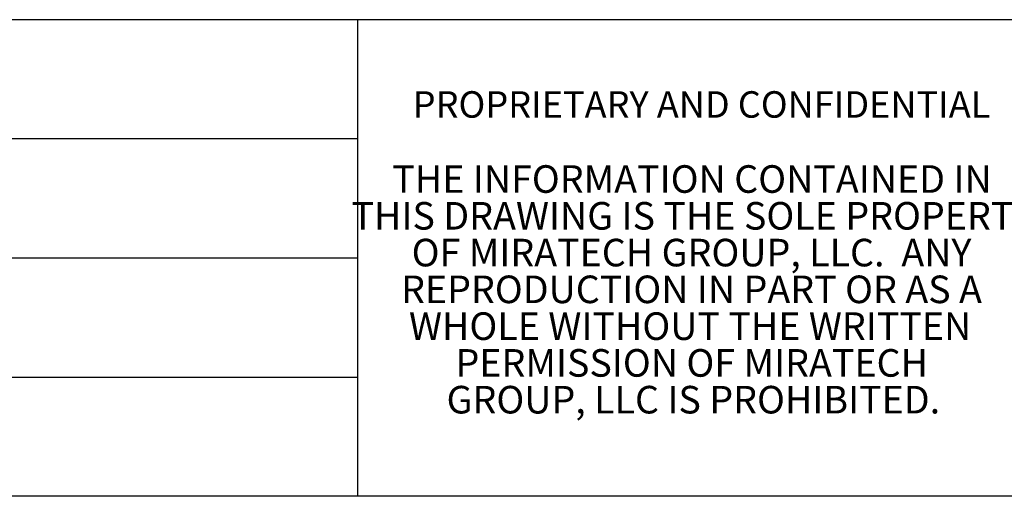
# Model space of a CAD drawing. Units: inches. Extents: x 9 to 189, y 9 to 142.
# Drawn here: x 74 to 115, y 9 to 28 of the extents above; entities that cross this region are included whole.
import ezdxf

# ---------------------------------------------------------------- set-up
doc = ezdxf.new("R2010")
doc.units = ezdxf.units.IN
doc.header["$LTSCALE"] = 18
doc.header["$MEASUREMENT"] = 0
doc.layers.add('FORMAT', color=7, linetype='Continuous')
doc.styles.add('SLDTEXTSTYLE0', font='TXT', dxfattribs={"width": 0.75})
doc.styles.add('SLDTEXTSTYLE3', font='TXT', dxfattribs={"width": 0.7})

# ---------------------------------------------------------------- blocks, each defined once
blk = doc.blocks.new('SW_NOTE_2')
at = {"layer": 'FORMAT', "color": 0, "char_height": 1.125, "attachment_point": 2, "style": 'SLDTEXTSTYLE3'}
for s, insert in [('THE INFORMATION CONTAINED IN', (10.459, 1.45)), ('THIS DRAWING IS THE SOLE PROPERTY', (10.476, -0.05)), ('OF MIRATECH GROUP, LLC.  ANY', (10.44, -1.55)), ('REPRODUCTION IN PART OR AS A', (10.439, -3.05)), ('WHOLE WITHOUT THE WRITTEN', (10.382, -4.55)), ('PERMISSION OF MIRATECH', (10.449, -6.05)), ('GROUP, LLC IS PROHIBITED.', (10.514, -7.55))]:
    blk.add_mtext(s, dxfattribs=dict(at, insert=insert))

msp = doc.modelspace()

# ---------------------------------------------------------------- linework, layer by layer
at = {"layer": 'FORMAT'}
for p, q in [((88.1999, 28.44), (53.9999, 28.44)), ((115.1999, 28.44), (88.1999, 28.44)), ((88.1999, 28.44), (88.1999, 9)), ((88.1999, 23.58), (53.9999, 23.58)), ((88.1999, 18.72), (53.9999, 18.72)), ((53.9999, 13.86), (88.1999, 13.86)), ((188.9999, 9), (8.9999, 9))]:
    msp.add_line(p, q, dxfattribs=at)

# ---------------------------------------------------------------- block references
msp.add_blockref('SW_NOTE_2', (91.3891, 21.0535), dxfattribs=at)

# ---------------------------------------------------------------- texts
at = {"layer": 'FORMAT', "insert": (90.4562, 25.5224), "char_height": 1.08, "attachment_point": 1, "style": 'SLDTEXTSTYLE0'}
msp.add_mtext('PROPRIETARY AND CONFIDENTIAL', dxfattribs=at)

doc.saveas('drawing.dxf')
